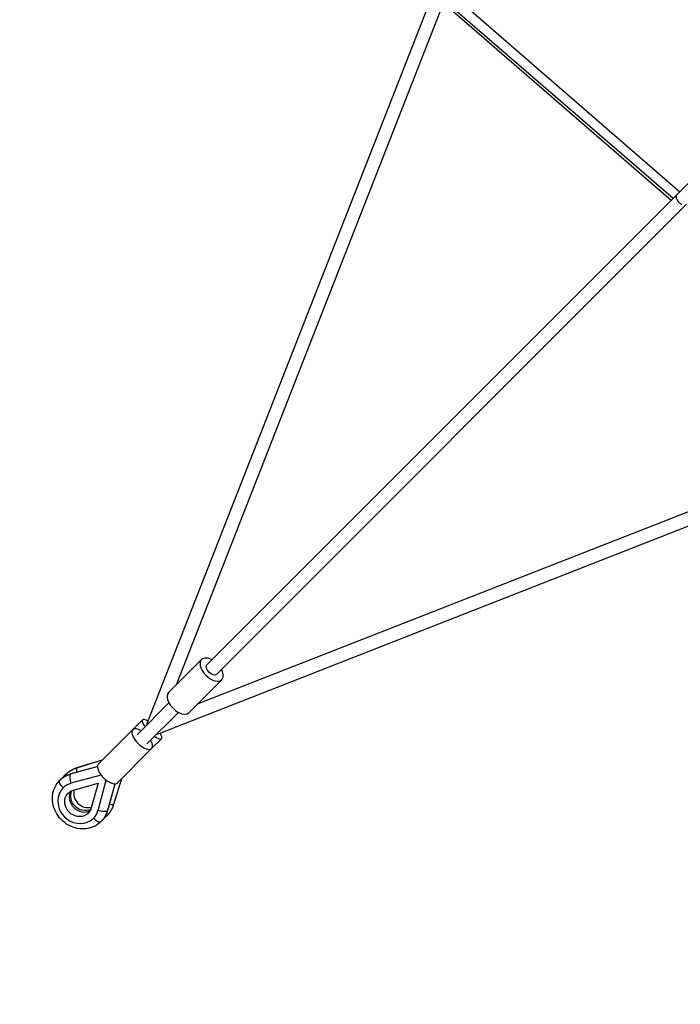
# Model space of a CAD drawing. Units: millimetres. Extents: x -3953 to 3953, y -3953 to 3953.
# Drawn here: x -2189 to -1155, y -2412 to -871 of the extents above; entities that cross this region are included whole.
import ezdxf

# ---------------------------------------------------------------- set-up
doc = ezdxf.new("R2010")
doc.units = ezdxf.units.MM
doc.header["$LTSCALE"] = 20
doc.linetypes.add('HIDDEN', pattern=[9.525, 6.35, -3.175])
for name, color, linetype in [('2d', 230, 'Continuous'), ('ASTM-BufferZone', 240, 'HIDDEN'), ('ASTM-Safetyzone', 64, 'HIDDEN')]:
    doc.layers.add(name, color=color, linetype=linetype)

msp = doc.modelspace()

# ---------------------------------------------------------------- linework, layer by layer
at = {"layer": '2d'}
for p, q in [((-1989.8, -1973.7), (-1544.2, -836.5)), ((-1942.5, -1910.7), (-1525.1, -845.3)), ((-1526.1, -838.8), (-1165.6, -1150.7)), ((-1523.8, -846.5), (-1168.7, -1153.8)), ((-1494.1, -847.1), (-1155.2, -1140.4)), ((-1031.5, -1016.6), (-1160, -1145.1)), ((-1160, -1145.1), (-1895.7, -1880.8)), ((-1145.1, -1160), (-1880.8, -1895.7)), ((-845.3, -1525.1), (-1910.7, -1942.5)), ((-836.5, -1544.2), (-1973.7, -1989.8)), ((-1904.2, -1872.3), (-1955.7, -1923.9)), ((-1872.3, -1904.2), (-1923.9, -1955.7)), ((-1955.1, -1940.3), (-2004.4, -1989.6)), ((-1940.3, -1955.1), (-1989.6, -2004.4)), ((-2065.8, -2036.1), (-1996.4, -1966.7)), ((-1982.1, -2011.8), (-1966.7, -1996.4)), ((-2036.1, -2065.8), (-1982.1, -2011.8)), ((-2099.4, -2041.8), (-2059.2, -2029.5)), ((-2099.1, -2041.6), (-2059.1, -2029.4)), ((-2109.1, -2051.5), (-2067.2, -2040)), ((-2108.3, -2051), (-2067.2, -2039.7)), ((-2061.4, -2053.1), (-2108.6, -2066.1)), ((-2066.1, -2108.6), (-2053.1, -2061.4)), ((-2029.5, -2059.2), (-2041.8, -2099.4)), ((-2029.4, -2059.1), (-2041.6, -2099.1)), ((-2120.9, -2073.3), (-2120.6, -2072.9)), ((-2108.6, -2066.1), (-2108.2, -2065.8)), ((-2104.7, -2076.7), (-2066.1, -2066.1)), ((-2066.1, -2066.1), (-2076.7, -2104.7)), ((-2040, -2067.2), (-2051.5, -2109.1)), ((-2039.7, -2067.2), (-2051, -2108.3)), ((-2066.1, -2108.6), (-2065.8, -2108.2)), ((-2073.3, -2120.9), (-2072.9, -2120.6))]:
    msp.add_line(p, q, dxfattribs=at)
for centre, major_axis, ratio, start_param, end_param in [((-1888.2, -1888.2), (-15.9, 15.9), 0.559193, -1.085278, 4.226871), ((-1939.8, -1939.8), (-15.9, 15.9), 0.559193, 0, 3.141593), ((-1981.5, -1981.5), (-14.8, 14.8), 0.280914, -0.876297, 1.047198), ((-1997, -1997), (-14.8, 14.8), 0.440161, -1.047198, 4.18879), ((-1981.5, -1981.5), (-14.8, 14.8), 0.280914, 2.094395, 4.017889), ((-2096, -2051.7), (-3.1, 10), 0.250217, 0.132269, 1.187243), ((-2096, -2051.7), (-3.1, 10), 0.250217, 0, 0.132269), ((-2051, -2051), (-14.8, 14.8), 0.440161, 0, 3.141593), ((-2105.5, -2061.2), (-2.8, 10.1), 0.392061, 0.219237, 1.933381), ((-2105.5, -2061.2), (-2.8, 10.1), 0.392061, 0, 0.219237), ((-2097.1, -2097.1), (-23.8, 23.8), 0.897919, -0.471862, 3.613454), ((-2089.9, -2089.9), (-15.7, 15.7), 0.897919, 0.256744, 2.884848), ((-2082.4, -2082.4), (-15.7, 15.7), 0.959733, 0.5253, 2.616292), ((-2068.6, -2118.4), (-7.42, 7.42), 0.440161, 1.427449, 3.141593), ((-2059.8, -2109.6), (-7.42, 7.42), 0.280914, 2.590188, 3.141593)]:
    msp.add_ellipse(centre, major_axis=major_axis, ratio=ratio, start_param=start_param, end_param=end_param, dxfattribs=at)
at = {"layer": '2d', "extrusion": (0, 0, -1)}
for centre, major_axis, ratio, start_param, end_param in [((-1888.2, -1888.2), (-7.42, 7.42), 0.559193, 3.141593, 6.283185), ((-2084.7, -2084.7), (-32.3, 32.3), 0.959733, 0, 0.471862), ((-2118.4, -2068.6), (-7.42, 7.42), 0.440161, 4.569041, 6.283185), ((-2093.5, -2093.5), (-32.3, 32.3), 0.897919, 0, 0.471862), ((-2109.6, -2059.8), (-7.42, 7.42), 0.280914, 5.73178, 6.283185), ((-2097.1, -2097.1), (-15.7, 15.7), 0.897919, 2.669731, 6.755047), ((-2087, -2087), (-15.7, 15.7), 0.959733, 3.495239, 5.929538), ((-2061.2, -2105.5), (-10.1, 2.8), 0.392061, 3.36083, 5.074974), ((-2093.5, -2093.5), (-32.3, 32.3), 0.897919, 2.669731, 3.141593), ((-2084.7, -2084.7), (-32.3, 32.3), 0.959733, 2.669731, 3.141593), ((-2061.2, -2105.5), (-10.1, 2.8), 0.392061, 3.141593, 3.36083), ((-2051.7, -2096), (-10, 3.1), 0.250217, 3.273862, 4.328836), ((-2051.7, -2096), (-10, 3.1), 0.250217, 3.141593, 3.273862)]:
    msp.add_ellipse(centre, major_axis=major_axis, ratio=ratio, start_param=start_param, end_param=end_param, dxfattribs=at)
at = {"layer": '2d'}
msp.add_rational_spline([(-1160, -1145.1), (-1163.8, -1148.9), (-1160, -1156.5), (-1152.4, -1160.1)], [1, 0.659720172161, 0.659720172161, 1], degree=3, dxfattribs=at)
for points, knots in [([(-2117, -2052.4), (-2116, -2051.4), (-2115, -2050.4), (-2112.8, -2048.7), (-2111.7, -2047.8), (-2109.3, -2046.3), (-2108.1, -2045.5), (-2105.6, -2044.2), (-2104.4, -2043.6), (-2101.8, -2042.5), (-2100.4, -2042), (-2099.1, -2041.6)], [4.712389, 4.712389, 4.712389, 4.712389, 4.8067613, 4.8067613, 4.9011337, 4.9011337, 4.9955061, 4.9955061, 5.0898785, 5.0898785, 5.1842508, 5.1842508, 5.1842508, 5.1842508]), ([(-2061.2, -2125.8), (-2064.3, -2128.9), (-2067.9, -2131.5), (-2076, -2135.4), (-2080.3, -2136.6), (-2089.4, -2137.7), (-2094, -2137.5), (-2103.3, -2135.7), (-2107.9, -2134), (-2116.4, -2129.3), (-2120.3, -2126.3), (-2127.2, -2119.2), (-2130.1, -2115.2), (-2134.6, -2106.4), (-2136.1, -2101.7), (-2137.6, -2092.2), (-2137.6, -2087.4), (-2136.1, -2078.2), (-2134.6, -2073.9), (-2130.6, -2066.7), (-2128.4, -2063.8), (-2125.8, -2061.2)], [1.570796, 1.570796, 1.570796, 1.570796, 1.875971, 1.875971, 2.184636, 2.184636, 2.501538, 2.501538, 2.826879, 2.826879, 3.157626, 3.157626, 3.490021, 3.490021, 3.820388, 3.820388, 4.144833, 4.144833, 4.460389, 4.460389, 4.712389, 4.712389, 4.712389, 4.712389]), ([(-2125.8, -2061.2), (-2124.9, -2060.2), (-2123.8, -2059.3), (-2121.7, -2057.6), (-2120.6, -2056.8), (-2118.3, -2055.3), (-2117.1, -2054.6), (-2114.7, -2053.4), (-2113.5, -2052.8), (-2110.9, -2051.8), (-2109.6, -2051.4), (-2108.3, -2051)], [4.712389, 4.712389, 4.712389, 4.712389, 4.8067613, 4.8067613, 4.9011337, 4.9011337, 4.9955061, 4.9955061, 5.0898785, 5.0898785, 5.1842508, 5.1842508, 5.1842508, 5.1842508]), ([(-2051, -2108.3), (-2051.4, -2109.6), (-2051.8, -2110.9), (-2052.8, -2113.5), (-2053.4, -2114.7), (-2054.6, -2117.1), (-2055.3, -2118.3), (-2056.8, -2120.6), (-2057.6, -2121.7), (-2059.3, -2123.8), (-2060.2, -2124.9), (-2061.2, -2125.8)], [1.0989345, 1.0989345, 1.0989345, 1.0989345, 1.1933069, 1.1933069, 1.2876792, 1.2876792, 1.3820516, 1.3820516, 1.476424, 1.476424, 1.5707963, 1.5707963, 1.5707963, 1.5707963]), ([(-2041.6, -2099.1), (-2042, -2100.4), (-2042.5, -2101.8), (-2043.6, -2104.4), (-2044.2, -2105.6), (-2045.5, -2108.1), (-2046.3, -2109.3), (-2047.8, -2111.7), (-2048.7, -2112.8), (-2050.4, -2115), (-2051.4, -2116), (-2052.4, -2117)], [1.0989345, 1.0989345, 1.0989345, 1.0989345, 1.1933069, 1.1933069, 1.2876792, 1.2876792, 1.3820516, 1.3820516, 1.476424, 1.476424, 1.5707963, 1.5707963, 1.5707963, 1.5707963])]:
    msp.add_open_spline(points, degree=3, knots=knots, dxfattribs=at)
for points in [[(-2121.2, -2057.2), (-2119.9, -2055.5), (-2118.5, -2053.9), (-2117, -2052.4)], [(-2052.4, -2117), (-2053.9, -2118.5), (-2055.5, -2119.9), (-2057.2, -2121.2)]]:
    msp.add_open_spline(points, degree=3, dxfattribs=at)
at = {"layer": 'ASTM-BufferZone', "flags": 128}
msp.add_lwpolyline([(-1859.2, -2993.6), (0, -2270.6), (1859.2, -2993.6, 0.598716), (2993.6, -1859.2), (2270.6, 0), (2993.6, 1859.2, 0.598716), (1859.2, 2993.6), (0, 2270.6), (-1859.2, 2993.6, 0.598716), (-2993.6, 1859.2), (-2270.6, 0), (-2993.6, -1859.2, 0.598716), (-1859.2, -2993.6)], format="xyb", close=True, dxfattribs=at)
at = {"layer": 'ASTM-Safetyzone', "flags": 128}
msp.add_lwpolyline([(-1553.2, -3861.7), (0, -3257.7), (1553.2, -3861.7, 0.614313), (3861.7, -1553.2), (3257.7, 0), (3861.7, 1553.2, 0.614313), (1553.2, 3861.7), (0, 3257.7), (-1553.2, 3861.7, 0.614313), (-3861.7, 1553.2), (-3257.7, 0), (-3861.7, -1553.2, 0.614313), (-1553.2, -3861.7)], format="xyb", close=True, dxfattribs=at)

doc.saveas('drawing.dxf')
